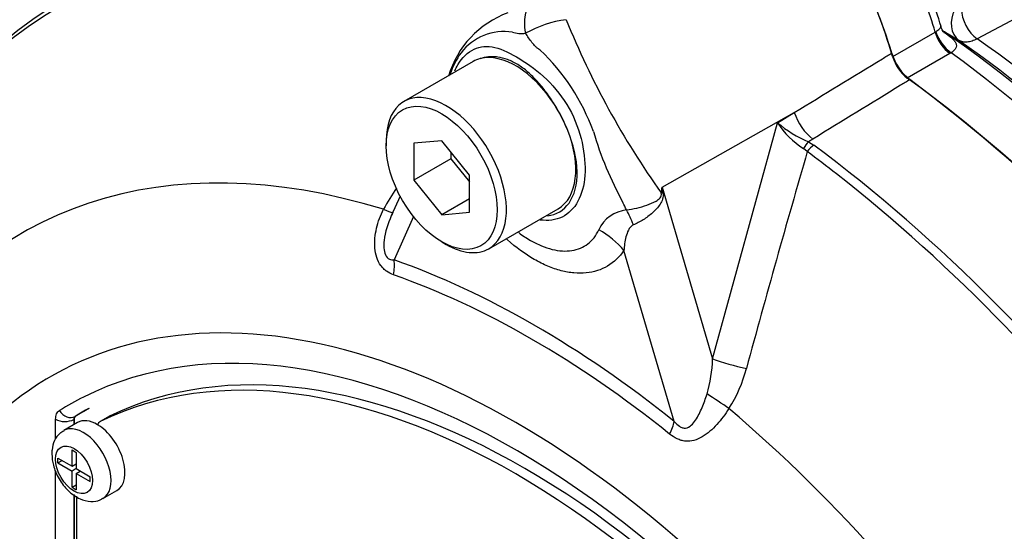
# Paper-space layout 'Sheet1' of a CAD drawing. Units: millimetres. Extents: x 0 to 3564, y 0 to 2520.
# Drawn here: x 2327 to 2365, y 2115 to 2135 of the extents above; entities that cross this region are included whole.
import ezdxf

# ---------------------------------------------------------------- set-up
doc = ezdxf.new("R2010")
doc.units = ezdxf.units.MM
doc.header["$LTSCALE"] = 6
for name, color, linetype in [('tangent', 7, 'Continuous'), ('TSH-1', 7, 'Continuous'), ('visible', 7, 'Continuous')]:
    doc.layers.add(name, color=color, linetype=linetype)

# ---------------------------------------------------------------- blocks, each defined once
blk = doc.blocks.new('SE5')
at = {"layer": 'tangent', "color": 7, "linetype": 'Continuous'}
for p, q in [((2368.616, 2136.482), (2363.825, 2133.921)), ((2360.594, 2133.24), (2362.22, 2134.179)), ((2362.22, 2134.179), (2362.242, 2134.193)), ((2363.129, 2133.857), (2362.569, 2134.188)), ((2362.78, 2133.356), (2361.153, 2132.417)), ((2362.834, 2133.389), (2362.78, 2133.356)), ((2351.779, 2128.242), (2356.833, 2131.105)), ((2356.191, 2130.711), (2356.833, 2131.105)), ((2353.71, 2121.67), (2356.191, 2130.711)), ((2357.546, 2130.087), (2357.373, 2129.981)), ((2357.373, 2129.981), (2357.581, 2129.854)), ((2357.329, 2129.607), (2357.188, 2129.719)), ((2351.779, 2128.242), (2353.71, 2121.67)), ((2342.269, 2127.122), (2341.531, 2125.462)), ((2352.243, 2119.277), (2350.321, 2125.819)), ((2329.341, 2119.471), (2329.347, 2119.474)), ((2330.649, 2119.48), (2330.295, 2119.276)), ((2328.591, 2118.6), (2328.591, 2119.362)), ((2329.298, 2119.361), (2329.291, 2119.358)), ((2329.291, 2119.358), (2329.291, 2119.156)), ((2328.591, 2110.551), (2328.591, 2117.4)), ((2329.291, 2116.482), (2329.291, 2110.547))]:
    blk.add_line(p, q, dxfattribs=at)
for centre, radius, start, end in [((2348.716, 2130.277), 4.419, 97.8659, 119.1857), ((2378.015, 2146.732), 32.25, 201.9935, 215.4685), ((2345.741, 2132.11), 2.089, 81.3846, 142.1964), ((2346.413, 2135.465), 1.338, 254.4289, 276.3437), ((2346.871, 2131.46), 3.385, 145.2206, 160.9709), ((2341.514, 2127.616), 8.121, 19.8999, 46.3615), ((2358.919, 2132.455), 3.238, 212.5867, 237.6787), ((2359.163, 2134.202), 4.585, 229.5851, 247.012), ((2362.432, 2134.292), 13.846, 196.4107, 208.6248), ((2855.625, 1985.363), 518.753, 163.85555, 164.8073), ((2346.945, 2124.418), 6.533, 144.4885, 152.8617), ((2323.011, 2131.994), 29.012, 352.1233, 352.5679), ((2282.874, 2118.812), 69.547, 7.60492, 7.79292), ((2350.549, 2126.072), 1.307, 95.6156, 155.6184), ((2134.525, 2019.81), 241.207, 26.48325, 26.55898), ((2348.115, 2121.875), 5.599, 343.9909, 357.9023), ((2349.936, 2122.595), 5.226, 327.3327, 345.7717), ((2329.416, 2119.371), 0.125, 126.8693, 185.867)]:
    blk.add_arc(centre, radius, start, end, dxfattribs=at)
for centre, major_axis, ratio, start_param, end_param in [((2352.529, 2093.894), (23.81, -41.24), 0.57735, 2.527663, 3.347072), ((2352.933, 2135.156), (7.095, -12.288), 0.57735, 1.173518, 1.353394), ((2363.683, 2134.689), (-0.508, -0.861), 0.794413, 4.756919, 6.214758), ((2363.926, 2134.702), (0.471, -0.882), 0.596305, 3.998564, 5.408871), ((2362.874, 2134.11), (0.5, -0.866), 0.57735, 4.31511, 5.363348), ((2362.929, 2134.143), (0.545, -0.838), 0.602944, 4.283117, 5.331946), ((2363.121, 2135.02), (-0.508, -0.861), 0.794419, 6.076977, 6.216268), ((2360.288, 2098.374), (-23.154, 40.104), 0.57735, 4.985608, 5.389559), ((2358.292, 2097.221), (-23.97, 41.517), 0.57735, 4.934616, 5.363391), ((2357.635, 2131.01), (0.653, -1.066), 0.553988, 4.30036, 5.345427), ((2347.733, 2091.125), (20.419, -35.366), 0.57735, 2.586869, 3.45982), ((2357.337, 2129.612), (0.22, 0.449), 0.362522, 0.804094, 1.510959), ((2357.543, 2129.486), (-0.298, -0.401), 0.489153, 4.024728, 4.774371), ((2352.529, 2093.894), (23.81, -41.24), 0.57735, -4.103639, -4.070027), ((2352.766, 2094.031), (-23.883, 41.367), 0.57735, 4.506909, 5.354751), ((2353.363, 2127.797), (-2.491, 0.214), 0.043713, -0.893444, -0.861935), ((2340.363, 2127.822), (-1.119, 0.556), 0.04289, -3.935359, -3.208338), ((2349.979, 2125.834), (-0.602, 2.426), 0.384296, -1.257357, -0.982447), ((2348.553, 2124.798), (2.049, -1.432), 0.788273, 1.217635, 1.722644), ((2340.647, 2124.952), (0.415, 1.179), 0.677139, 4.898373, 5.381138), ((2346.887, 2090.637), (-19.798, 34.291), 0.57735, 5.305291, 5.690283), ((2346.18, 2090.228), (17.767, -30.774), 0.57735, 1.167622, 3.544767), ((2346.786, 2090.578), (-19.508, 33.789), 0.57735, 5.305291, 5.690283), ((2354.513, 2121.575), (-1.209, 0.318), 0.116955, 0.875903, 2.017716), ((2346.18, 2090.228), (17.125, -29.661), 0.57735, 3.107001, 3.160214), ((2353.853, 2120.033), (-1.042, 0.69), 0.044497, 4.261165, 5.09072), ((2347.733, 2091.125), (-20.419, 35.366), 0.57735, 4.394162, 5.267112), ((2329.093, 2119.905), (-0.264, 0.425), 0.816355, 1.544469, 3.097812), ((2328.944, 2119.566), (-0.5, 0), 0.57735, 0.785398, 2.338741), ((2329.651, 2117.632), (0.75, -1.299), 0.57735, 0.000983, 3.15006), ((2351.36, 2118.767), (0.782, 0.975), 0.456234, 5.094399, 5.577165)]:
    blk.add_ellipse(centre, major_axis=major_axis, ratio=ratio, start_param=start_param, end_param=end_param, dxfattribs=at)
blk.add_ellipse((2329.298, 2117.428), major_axis=(-0.5, 0.866), ratio=0.57735, dxfattribs=at)
for points, knots in [([(2346.561, 2134.135), (2346.558, 2134.149), (2346.553, 2134.179), (2346.547, 2134.224), (2346.54, 2134.271), (2346.535, 2134.318), (2346.531, 2134.367), (2346.528, 2134.417), (2346.526, 2134.467), (2346.526, 2134.519), (2346.526, 2134.571), (2346.529, 2134.624), (2346.533, 2134.677), (2346.539, 2134.73), (2346.546, 2134.783), (2346.556, 2134.837), (2346.568, 2134.889), (2346.582, 2134.942), (2346.598, 2134.993), (2346.616, 2135.044), (2346.638, 2135.093), (2346.661, 2135.14), (2346.688, 2135.186), (2346.717, 2135.23), (2346.748, 2135.271), (2346.783, 2135.309), (2346.82, 2135.345), (2346.847, 2135.365), (2346.861, 2135.375)], [0, 0, 0, 0, 0.027104, 0.055109, 0.084017, 0.113828, 0.144542, 0.176161, 0.208686, 0.242117, 0.276455, 0.311701, 0.347856, 0.384922, 0.422898, 0.461787, 0.501589, 0.542304, 0.583936, 0.626483, 0.669948, 0.714332, 0.759636, 0.805862, 0.853009, 0.901081, 0.950077, 1, 1, 1, 1]), ([(2347.118, 2133.493), (2347.116, 2133.494), (2347.114, 2133.495), (2347.11, 2133.497), (2347.104, 2133.501), (2347.09, 2133.509), (2347.078, 2133.516), (2347.055, 2133.531), (2347.041, 2133.541), (2346.997, 2133.574), (2346.97, 2133.598), (2346.893, 2133.672), (2346.845, 2133.727), (2346.712, 2133.896), (2346.634, 2134.016), (2346.561, 2134.135)], [0, 0, 0, 0, 0.007812, 0.007812, 0.015625, 0.03125, 0.0625, 0.0625, 0.125, 0.125, 0.25, 0.25, 0.5, 0.5, 1, 1, 1, 1]), ([(2362.242, 2134.193), (2362.301, 2134.235), (2362.35, 2134.269), (2362.42, 2134.327), (2362.44, 2134.351), (2362.443, 2134.388), (2362.441, 2134.397), (2362.438, 2134.407)], [0, 0, 0, 0, 0.25, 0.25, 0.5, 0.5, 0.5722313, 0.5722313, 0.5722313, 0.5722313]), ([(2362.495, 2134.226), (2362.602, 2134.149), (2362.7, 2134.076), (2362.826, 2133.971), (2362.864, 2133.937), (2362.93, 2133.87), (2362.958, 2133.836), (2363.001, 2133.771), (2363.016, 2133.738), (2363.031, 2133.672), (2363.03, 2133.638), (2363.009, 2133.569), (2362.989, 2133.534), (2362.927, 2133.461), (2362.886, 2133.425), (2362.834, 2133.389)], [0, 0, 0, 0, 0.25, 0.25, 0.375, 0.375, 0.5, 0.5, 0.625, 0.625, 0.75, 0.75, 0.875, 0.875, 1, 1, 1, 1]), ([(2363.825, 2133.921), (2363.758, 2133.885), (2363.693, 2133.857), (2363.566, 2133.815), (2363.503, 2133.802), (2363.384, 2133.791), (2363.328, 2133.793), (2363.223, 2133.814), (2363.174, 2133.832), (2363.129, 2133.857)], [0, 0, 0, 0, 0.25, 0.25, 0.5, 0.5, 0.75, 0.75, 1, 1, 1, 1]), ([(2356.833, 2131.105), (2357.956, 2131.789), (2359.08, 2132.474), (2360.203, 2133.159), (2360.322, 2133.232), (2360.44, 2133.304), (2360.559, 2133.376)], [0, 0, 0, 0, 0.904625, 0.904625, 0.904625, 1, 1, 1, 1]), ([(2347.66, 2131.412), (2347.564, 2131.569), (2347.461, 2131.723), (2347.245, 2132.016), (2347.132, 2132.155), (2346.896, 2132.417), (2346.771, 2132.542), (2346.519, 2132.761), (2346.39, 2132.856), (2346.195, 2132.976), (2346.129, 2133.013), (2345.998, 2133.077), (2345.934, 2133.105), (2345.743, 2133.174), (2345.619, 2133.205), (2345.436, 2133.23), (2345.376, 2133.235), (2345.258, 2133.238), (2345.201, 2133.236), (2345.033, 2133.221), (2344.927, 2133.197), (2344.825, 2133.162)], [0, 0, 0, 0, 0.125, 0.125, 0.25, 0.25, 0.375, 0.375, 0.5, 0.5, 0.5625, 0.5625, 0.625, 0.625, 0.75, 0.75, 0.8125, 0.8125, 0.875, 0.875, 1, 1, 1, 1]), ([(2361.252, 2132.361), (2361.134, 2132.288), (2361.015, 2132.216), (2360.897, 2132.143), (2359.78, 2131.458), (2358.663, 2130.772), (2357.546, 2130.087)], [0, 0, 0, 0, 0.095792, 0.095792, 0.095792, 1, 1, 1, 1]), ([(2347.399, 2127.15), (2347.738, 2127.19), (2348.023, 2127.358), (2348.43, 2127.933), (2348.54, 2128.357), (2348.524, 2129.326), (2348.395, 2129.875), (2348.17, 2130.415)], [0.6319731, 0.6319731, 0.6319731, 0.6319731, 0.75, 0.75, 0.875, 0.875, 1, 1, 1, 1]), ([(2350.421, 2127.373), (2350.675, 2127.408), (2350.944, 2127.47), (2351.321, 2127.603), (2351.441, 2127.651), (2351.607, 2127.747), (2351.66, 2127.783), (2351.744, 2127.881), (2351.762, 2127.954), (2351.749, 2128.018)], [0, 0, 0, 0, 0.5, 0.5, 0.75, 0.75, 0.875, 0.875, 1, 1, 1, 1]), ([(2351.809, 2128.015), (2351.814, 2127.979), (2351.816, 2127.941), (2351.812, 2127.866), (2351.806, 2127.828), (2351.776, 2127.719), (2351.743, 2127.654), (2351.663, 2127.531), (2351.617, 2127.472), (2351.518, 2127.363), (2351.466, 2127.312), (2351.356, 2127.213), (2351.297, 2127.165), (2351.179, 2127.077), (2351.118, 2127.035), (2350.934, 2126.92), (2350.806, 2126.853), (2350.681, 2126.802)], [0, 0, 0, 0, 0.0625, 0.0625, 0.125, 0.125, 0.25, 0.25, 0.375, 0.375, 0.5, 0.5, 0.625, 0.625, 0.75, 0.75, 1, 1, 1, 1]), ([(2341.508, 2124.894), (2341.417, 2124.926), (2341.33, 2124.969), (2341.206, 2125.056), (2341.167, 2125.09), (2341.092, 2125.163), (2341.058, 2125.204), (2340.962, 2125.336), (2340.909, 2125.441), (2340.833, 2125.667), (2340.809, 2125.791), (2340.775, 2126.163), (2340.803, 2126.424), (2340.921, 2126.922), (2341.013, 2127.165), (2341.131, 2127.398)], [0, 0, 0, 0, 0.125, 0.125, 0.1875, 0.1875, 0.25, 0.25, 0.375, 0.375, 0.5, 0.5, 0.75, 0.75, 1, 1, 1, 1]), ([(2341.425, 2127.144), (2341.292, 2126.848), (2341.188, 2126.536), (2341.139, 2126.114), (2341.134, 2126.02), (2341.146, 2125.828), (2341.165, 2125.732), (2341.239, 2125.578), (2341.294, 2125.524), (2341.41, 2125.467), (2341.471, 2125.46), (2341.531, 2125.462)], [0.0618434, 0.0618434, 0.0618434, 0.0618434, 0.5, 0.5, 0.625, 0.625, 0.75, 0.75, 0.875, 0.875, 1, 1, 1, 1]), ([(2346.298, 2126.504), (2346.445, 2126.395), (2346.593, 2126.297), (2346.814, 2126.169), (2346.885, 2126.131), (2347.026, 2126.061), (2347.096, 2126.03), (2347.303, 2125.943), (2347.439, 2125.898), (2347.706, 2125.832), (2347.838, 2125.812), (2348.092, 2125.797), (2348.213, 2125.802), (2348.443, 2125.837), (2348.552, 2125.868), (2348.757, 2125.954), (2348.854, 2126.01), (2349.116, 2126.211), (2349.256, 2126.389), (2349.358, 2126.612)], [0.4339955, 0.4339955, 0.4339955, 0.4339955, 0.5, 0.5, 0.53125, 0.53125, 0.5625, 0.5625, 0.625, 0.625, 0.6875, 0.6875, 0.75, 0.75, 0.8125, 0.8125, 0.875, 0.875, 1, 1, 1, 1]), ([(2350.681, 2126.802), (2350.633, 2126.783), (2350.596, 2126.75), (2350.536, 2126.677), (2350.512, 2126.638), (2350.449, 2126.515), (2350.421, 2126.429), (2350.352, 2126.171), (2350.33, 2125.996), (2350.321, 2125.819)], [0, 0, 0, 0, 0.125, 0.125, 0.25, 0.25, 0.5, 0.5, 1, 1, 1, 1]), ([(2350.321, 2125.819), (2350.146, 2125.569), (2349.937, 2125.372), (2349.572, 2125.155), (2349.441, 2125.095), (2349.166, 2125.007), (2349.023, 2124.977), (2348.726, 2124.947), (2348.571, 2124.946), (2348.33, 2124.968), (2348.248, 2124.979), (2348.083, 2125.008), (2348.001, 2125.026), (2347.75, 2125.092), (2347.581, 2125.15), (2347.324, 2125.258), (2347.237, 2125.298), (2347.064, 2125.385), (2346.976, 2125.432), (2346.54, 2125.683), (2346.197, 2125.934), (2345.85, 2126.244), (2345.838, 2126.254), (2345.827, 2126.264)], [0, 0, 0, 0, 0.125, 0.125, 0.1875, 0.1875, 0.25, 0.25, 0.3125, 0.3125, 0.34375, 0.34375, 0.375, 0.375, 0.4375, 0.4375, 0.46875, 0.46875, 0.5, 0.5, 0.625, 0.625, 0.6293149, 0.6293149, 0.6293149, 0.6293149]), ([(2352.243, 2119.277), (2352.303, 2119.206), (2352.367, 2119.142), (2352.478, 2119.069), (2352.517, 2119.05), (2352.598, 2119.027), (2352.639, 2119.023), (2352.759, 2119.037), (2352.832, 2119.079), (2352.958, 2119.19), (2353.011, 2119.258), (2353.109, 2119.403), (2353.153, 2119.482), (2353.234, 2119.642), (2353.272, 2119.725), (2353.378, 2119.977), (2353.44, 2120.152), (2353.497, 2120.331)], [0, 0, 0, 0, 0.125, 0.125, 0.1875, 0.1875, 0.25, 0.25, 0.375, 0.375, 0.5, 0.5, 0.625, 0.625, 0.75, 0.75, 1, 1, 1, 1]), ([(2354.335, 2119.774), (2354.194, 2119.555), (2354.041, 2119.35), (2353.788, 2119.071), (2353.7, 2118.983), (2353.512, 2118.821), (2353.415, 2118.749), (2353.212, 2118.629), (2353.106, 2118.582), (2352.89, 2118.525), (2352.778, 2118.515), (2352.615, 2118.531), (2352.562, 2118.542), (2352.456, 2118.572), (2352.403, 2118.592), (2352.251, 2118.663), (2352.155, 2118.726), (2352.064, 2118.799)], [0, 0, 0, 0, 0.25, 0.25, 0.375, 0.375, 0.5, 0.5, 0.625, 0.625, 0.75, 0.75, 0.8125, 0.8125, 0.875, 0.875, 1, 1, 1, 1]), ([(2328.591, 2119.362), (2328.591, 2119.441), (2328.603, 2119.509), (2328.655, 2119.627), (2328.691, 2119.671), (2328.739, 2119.701)], [0, 0, 0, 0, 0.5, 0.5, 1, 1, 1, 1])]:
    blk.add_open_spline(points, degree=3, knots=knots, dxfattribs=at)
at = {"layer": 'visible', "color": 7, "linetype": 'Continuous'}
for p, q in [((2344.555, 2133.051), (2341.903, 2131.52)), ((2341.23, 2130.033), (2341.23, 2129.829)), ((2343.352, 2130.018), (2342.291, 2129.923)), ((2342.291, 2129.923), (2342.291, 2128.509)), ((2344.412, 2128.699), (2343.352, 2130.018)), ((2343.705, 2129.578), (2343.705, 2129.326)), ((2343.705, 2129.326), (2342.291, 2128.509)), ((2343.705, 2129.326), (2344.412, 2128.446)), ((2342.291, 2128.509), (2343.352, 2127.19)), ((2344.412, 2127.284), (2344.412, 2128.699)), ((2341.762, 2127.9), (2341.425, 2127.143)), ((2344.412, 2127.802), (2343.352, 2127.19)), ((2345.153, 2125.891), (2347.805, 2127.422)), ((2343.352, 2127.19), (2344.412, 2127.284)), ((2343.352, 2126.154), (2343.528, 2126.052)), ((2330.639, 2119.475), (2330.285, 2119.271)), ((2329.432, 2119.237), (2328.901, 2118.931)), ((2329.298, 2119.361), (2329.298, 2119.16)), ((2328.679, 2117.693), (2328.679, 2117.877)), ((2328.679, 2117.877), (2329.219, 2117.565)), ((2329.219, 2117.565), (2329.219, 2118.188)), ((2329.219, 2118.188), (2329.377, 2118.097)), ((2329.377, 2118.097), (2329.377, 2117.474)), ((2328.679, 2117.693), (2328.838, 2117.785)), ((2328.679, 2117.693), (2329.219, 2117.382)), ((2329.219, 2117.565), (2329.377, 2117.657)), ((2329.356, 2117.644), (2329.377, 2117.632)), ((2329.378, 2117.474), (2329.219, 2117.382)), ((2329.219, 2116.759), (2329.219, 2117.382)), ((2329.377, 2117.474), (2329.916, 2117.163)), ((2329.377, 2117.291), (2329.536, 2117.382)), ((2329.377, 2117.291), (2329.377, 2116.668)), ((2329.377, 2117.291), (2329.916, 2116.979)), ((2329.515, 2117.395), (2329.515, 2117.37)), ((2329.916, 2116.979), (2329.916, 2117.163)), ((2329.219, 2116.759), (2329.377, 2116.85)), ((2329.219, 2116.759), (2329.377, 2116.668)), ((2329.298, 2116.478), (2329.298, 2110.551)), ((2329.386, 2116.416), (2329.386, 2110.845)), ((2330.401, 2116.333), (2330.932, 2116.639))]:
    blk.add_line(p, q, dxfattribs=at)
for centre, radius, start, end in [((2341.219, 2128.153), 22.122, 16.3708, 22.7553), ((2347.145, 2131.46), 3.679, 110.0221, 163.7132), ((2362.5, 2133.957), 2.026, 196.6732, 231.9968), ((2341.452, 2127.609), 7.281, 22.668, 31.4918), ((2329.425, 2119.373), 0.127, 127.4173, 185.3189)]:
    blk.add_arc(centre, radius, start, end, dxfattribs=at)
for centre, major_axis, start_param, end_param in [((2351.306, 2134.217), (7.095, -12.288), 1.173518, 1.712693), ((2351.306, 2134.217), (7.099, -12.296), 1.184095, 1.712693), ((2352.766, 2094.031), (23.883, -41.367), 2.523654, 3.347072), ((2359.042, 2097.654), (-23.75, 41.137), 4.980594, 5.392582), ((2359.575, 2097.962), (-23.373, 40.484), 5.010091, 5.390058), ((2346.18, 2130.237), (-1.625, 2.815), 4.79792, 6.128229), ((2346.18, 2130.237), (1.625, -2.815), 2.986636, 3.141593), ((2361.248, 2133.171), (0.5, -0.866), 4.31511, 5.363348), ((2356.61, 2096.25), (-23.97, 41.517), 4.899182, 5.363348), ((2356.61, 2096.25), (23.98, -41.535), 0.922718, 2.218875), ((2343.528, 2128.706), (1.625, -2.815), 0, 3.926991), ((2346.18, 2130.237), (1.625, -2.815), 1.30902, 1.656327), ((2346.18, 2130.237), (-1.625, 2.815), 3.141593, 4.450613), ((2352.529, 2093.894), (23.81, -41.24), 1.384483, 2.179547), ((2343.528, 2128.706), (1.625, -2.815), 5.497787, 6.283185), ((2346.18, 2090.228), (17.125, -29.661), 1.552175, 3.107001), ((2346.18, 2090.228), (-16.562, 28.687), 4.75253, 6.243044), ((2346.534, 2090.433), (-16.562, 28.687), 4.75253, 6.243044), ((2346.527, 2090.429), (16.875, -29.228), 3.12925, 3.160214), ((2346.534, 2090.433), (16.875, -29.228), 3.12925, 3.160212), ((2330.889, 2119.042), (0.25, -0.433), 3.101452, 3.141593), ((2330.182, 2117.938), (0.75, -1.299), 2.341199, 3.141593), ((2330.535, 2118.838), (0.25, -0.433), 3.101452, 3.625902), ((2330.182, 2117.938), (-0.75, 1.299), 3.141593, 5.482791)]:
    blk.add_ellipse(centre, major_axis=major_axis, ratio=0.57735, start_param=start_param, end_param=end_param, dxfattribs=at)
blk.add_ellipse((2343.352, 2128.604), major_axis=(-1.5, 2.598), ratio=0.57735, dxfattribs=at)
for points, knots in [([(2362.581, 2134.142), (2362.581, 2134.142), (2362.566, 2134.156), (2362.51, 2134.236), (2362.448, 2134.337), (2362.441, 2134.403), (2362.441, 2134.407)], [0.4187331, 0.4187331, 0.4187331, 0.4187331, 0.5590666, 0.7363614, 0.9857911, 1, 1, 1, 1]), ([(2343.858, 2132.699), (2343.891, 2132.779), (2343.927, 2132.855), (2344.13, 2133.209), (2344.348, 2133.411), (2344.828, 2133.64), (2345.093, 2133.664), (2345.683, 2133.524), (2346.002, 2133.361), (2346.677, 2132.942), (2347.038, 2132.684), (2347.694, 2132.049), (2347.994, 2131.666), (2348.456, 2130.842), (2348.622, 2130.386), (2348.815, 2129.511), (2348.851, 2129.08), (2348.772, 2127.931), (2348.457, 2127.345), (2347.711, 2126.983), (2347.426, 2126.946), (2347.12, 2126.988)], [0.2965542, 0.2965542, 0.2965542, 0.2965542, 0.3125, 0.3125, 0.375, 0.375, 0.4375, 0.4375, 0.5, 0.5, 0.5625, 0.5625, 0.625, 0.625, 0.6875, 0.6875, 0.75, 0.75, 0.875, 0.875, 0.9358758, 0.9358758, 0.9358758, 0.9358758]), ([(2329.868, 2104.751), (2329.41, 2105.042), (2328.954, 2105.334), (2328.044, 2105.924), (2327.591, 2106.212), (2326.691, 2106.83), (2326.247, 2107.187), (2325.372, 2108.005), (2324.944, 2108.463), (2323.742, 2109.934), (2323.031, 2111.092), (2322.242, 2112.936), (2322.01, 2113.566), (2321.579, 2114.836), (2321.386, 2115.482), (2320.886, 2117.433), (2320.66, 2118.76), (2320.457, 2120.76), (2320.413, 2121.426), (2320.393, 2122.758), (2320.417, 2123.422), (2320.598, 2124.417), (2320.681, 2124.749), (2320.857, 2125.405), (2320.948, 2125.732), (2321.246, 2126.703), (2321.475, 2127.338), (2322.017, 2128.576), (2322.34, 2129.181), (2323.113, 2130.306), (2323.556, 2130.82), (2324.058, 2131.285)], [0, 0, 0, 0, 0.0625, 0.0625, 0.125, 0.125, 0.1875, 0.1875, 0.25, 0.25, 0.375, 0.375, 0.4375, 0.4375, 0.5, 0.5, 0.625, 0.625, 0.6875, 0.6875, 0.75, 0.75, 0.78125, 0.78125, 0.8125, 0.8125, 0.875, 0.875, 0.9375, 0.9375, 1, 1, 1, 1]), ([(2328.902, 2118.911), (2328.848, 2118.883), (2328.703, 2118.809), (2328.532, 2118.55), (2328.452, 2118.265), (2328.446, 2118.098), (2328.444, 2118.04)], [0, 0, 0, 0, 0.161819, 0.501603, 0.851801, 1, 1, 1, 1]), ([(2328.444, 2118.04), (2328.456, 2117.883), (2328.484, 2117.582), (2328.705, 2117.068), (2329.062, 2116.606), (2329.488, 2116.302), (2329.91, 2116.198), (2330.234, 2116.231), (2330.357, 2116.321), (2330.393, 2116.347)], [0, 0, 0, 0, 0.144277, 0.319897, 0.496318, 0.680644, 0.829015, 0.957129, 1, 1, 1, 1])]:
    blk.add_open_spline(points, degree=3, knots=knots, dxfattribs=at)
blk.add_open_spline([(2341.483, 2127.268), (2341.463, 2127.227), (2341.444, 2127.185), (2341.425, 2127.144)], degree=3, dxfattribs=at)

psp = doc.layouts.new('Sheet1')

# ---------------------------------------------------------------- block references
at = {"layer": 'TSH-1'}
psp.add_blockref('SE5', (0, 0), dxfattribs=at)

doc.saveas('drawing.dxf')
